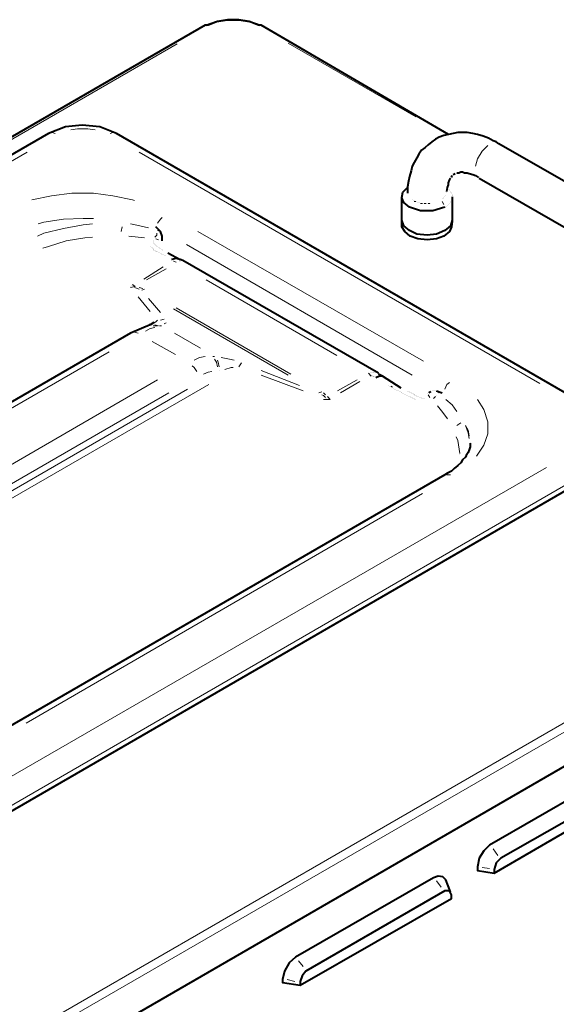
# Model space of a CAD drawing. Units: inches. Extents: x 5 to 7645, y 302 to 5509.
# Drawn here: x 3704 to 3948, y 1660 to 2107 of the extents above; entities that cross this region are included whole.
import ezdxf

# ---------------------------------------------------------------- set-up
doc = ezdxf.new("R2010")
doc.units = ezdxf.units.IN
doc.layers.add('PDF4_ジオメトリ', color=7, linetype='Continuous')

msp = doc.modelspace()

# ---------------------------------------------------------------- linework, layer by layer
at = {"layer": 'PDF4_ジオメトリ', "lineweight": 40}
for points in [[(3981.18, 2016.55), (3921.48, 2050.85), (3920.21, 2051.69), (3918.94, 2052.12), (3916.83, 2053.39), (3914.29, 2054.23), (3911.75, 2055.08), (3909.63, 2055.5), (3907.09, 2055.93), (3904.55, 2055.93), (3902.86, 2055.93), (3900.74, 2055.5), (3898.62, 2055.08), (3813.52, 2104.62), (3812.25, 2104.62), (3808.02, 2106.31), (3803.36, 2107.16), (3798.28, 2107.16), (3793.62, 2106.31), (3789.39, 2104.62), (3788.12, 2104.62), (3335.51, 1843.38)], [(3788.54, 2104.62), (3793.2, 2106.31), (3798.28, 2107.16), (3803.36, 2107.16), (3808.44, 2106.31), (3813.1, 2104.62)], [(3954.51, 1936.11), (3747.89, 2055.5), (3740.27, 2058.47), (3732.23, 2059.31), (3724.61, 2058.47), (3716.99, 2055.5), (3420.19, 1884.03), (3415.53, 1880.64), (3412.57, 1875.99), (3411.3, 1870.48), (3411.3, 1867.94), (3412.15, 1864.55), (3414.69, 1861.17), (3418.5, 1858.2), (3488.78, 1817.56)], [(3898.62, 2055.08), (3896.5, 2054.66), (3894.39, 2053.81), (3892.69, 2052.96), (3891, 2051.69), (3889.31, 2050.42), (3888.04, 2049.15), (3886.34, 2047.88), (3885.07, 2046.19), (3884.23, 2044.49), (3882.96, 2042.38), (3882.11, 2040.68), (3881.69, 2038.57), (3880.84, 2036.03), (3880.42, 2033.91), (3879.99, 2031.37), (3879.99, 2030.1), (3879.99, 2028.41)], [(3902.43, 2037.72), (3903.28, 2037.72), (3904.13, 2038.14), (3904.97, 2038.14), (3905.82, 2037.72), (3907.09, 2037.72), (3907.94, 2037.3), (3909.63, 2036.87), (3910.9, 2036.45), (3912.17, 2035.6)], [(3897.77, 2029.25), (3898.2, 2030.95), (3898.62, 2032.22), (3898.62, 2033.06), (3899.04, 2034.33), (3899.47, 2035.18)], [(3899.47, 2035.18), (3899.47, 2035.18)], [(3899.89, 2035.6), (3900.32, 2036.45)], [(3900.32, 2036.45), (3900.32, 2036.45)], [(3900.74, 2036.87), (3901.59, 2037.3)], [(3901.59, 2037.3), (3901.59, 2037.3)], [(3902.01, 2037.3), (3902.01, 2037.3)], [(3912.17, 2035.6), (3912.17, 2035.6)], [(3912.17, 2035.6), (3912.17, 2035.6)], [(3912.59, 2035.18), (3972.29, 2000.89)], [(3896.93, 2022.06), (3891.42, 2020.36), (3885.92, 2020.36), (3880.84, 2022.06), (3878.3, 2024.17), (3877.45, 2026.29), (3877.88, 2028.83), (3879.99, 2030.95)], [(3898.2, 2030.52), (3898.2, 2030.52)], [(3898.2, 2030.52), (3898.2, 2030.52)], [(3898.2, 2030.52), (3898.2, 2030.52)], [(3898.62, 2030.1), (3898.62, 2030.1)], [(3898.62, 2030.1), (3898.62, 2030.1)], [(3899.04, 2030.1), (3899.04, 2030.1)], [(3899.04, 2029.68), (3899.04, 2029.68)], [(3899.04, 2029.68), (3899.04, 2029.68)], [(3899.04, 2029.68), (3899.04, 2029.68)], [(3899.47, 2029.25), (3899.47, 2029.25)], [(3899.47, 2029.25), (3899.47, 2029.25)], [(3899.47, 2029.25), (3899.47, 2029.25)], [(3900.32, 2026.71), (3900.32, 2016.13), (3899.47, 2013.59), (3896.93, 2011.47), (3893.12, 2009.78), (3888.88, 2009.35), (3884.23, 2009.78), (3880.84, 2011.47), (3878.3, 2013.59), (3877.45, 2016.13), (3877.45, 2026.71)], [(3897.77, 2028.83), (3897.77, 2028.83)], [(3897.77, 2028.83), (3897.77, 2028.83)], [(3899.47, 2028.83), (3899.47, 2028.83)], [(3899.47, 2024.6), (3899.47, 2024.6)], [(3899.89, 2028.83), (3899.89, 2028.83)], [(3899.89, 2028.83), (3899.89, 2028.83)], [(3899.89, 2028.41), (3899.89, 2028.41)], [(3899.89, 2028.41), (3899.89, 2028.41)], [(3899.89, 2028.41), (3899.89, 2028.41)], [(3899.89, 2025.44), (3899.89, 2025.44)], [(3899.89, 2025.44), (3899.89, 2025.44)], [(3899.89, 2025.02), (3899.89, 2025.02)], [(3899.89, 2025.02), (3899.89, 2025.02)], [(3899.89, 2025.02), (3899.89, 2025.02)], [(3899.89, 2024.6), (3899.89, 2024.6)], [(3900.32, 2027.98), (3900.32, 2027.98)], [(3900.32, 2027.98), (3900.32, 2027.98)], [(3900.32, 2027.56), (3900.32, 2027.56)], [(3900.32, 2027.56), (3900.32, 2027.56)], [(3900.32, 2027.56), (3900.32, 2027.56)], [(3900.32, 2027.14), (3900.32, 2027.14)], [(3900.32, 2027.14), (3900.32, 2027.14)], [(3900.32, 2026.71), (3900.32, 2026.71)], [(3900.32, 2026.71), (3900.32, 2026.71)], [(3900.32, 2026.71), (3900.32, 2026.71)], [(3900.32, 2026.29), (3900.32, 2026.29)], [(3900.32, 2026.29), (3900.32, 2026.29)], [(3900.32, 2026.29), (3900.32, 2026.29)], [(3900.32, 2025.87), (3900.32, 2025.87)], [(3900.32, 2025.87), (3900.32, 2025.87)], [(3900.32, 2025.44), (3900.32, 2025.44)], [(3896.93, 2022.06), (3896.93, 2022.06)], [(3897.35, 2022.48), (3897.35, 2022.48)], [(3897.35, 2022.48), (3897.35, 2022.48)], [(3897.35, 2022.06), (3897.35, 2022.06)], [(3897.77, 2022.48), (3897.77, 2022.48)], [(3897.77, 2022.48), (3897.77, 2022.48)], [(3898.2, 2022.9), (3898.2, 2022.9)], [(3898.2, 2022.9), (3898.2, 2022.9)], [(3898.2, 2022.9), (3898.2, 2022.9)], [(3898.62, 2023.33), (3898.62, 2023.33)], [(3898.62, 2023.33), (3898.62, 2023.33)], [(3898.62, 2023.33), (3898.62, 2023.33)], [(3899.04, 2023.75), (3899.04, 2023.75)], [(3899.04, 2023.75), (3899.04, 2023.75)], [(3899.04, 2023.75), (3899.04, 2023.75)], [(3899.47, 2024.17), (3899.47, 2024.17)], [(3899.47, 2024.17), (3899.47, 2024.17)], [(3899.47, 2024.17), (3899.47, 2024.17)], [(3899.47, 2024.17), (3899.47, 2024.17)], [(3899.47, 2024.17), (3899.47, 2024.17)], [(3900.32, 2015.7), (3899.89, 2013.16), (3899.04, 2011.05), (3896.5, 2008.93), (3893.12, 2007.66), (3888.88, 2007.24), (3884.65, 2007.66), (3881.26, 2008.93), (3878.72, 2011.05), (3877.45, 2013.16), (3877.45, 2015.7)], [(3768.64, 2006.81), (3768.64, 2008.93), (3767.79, 2011.05), (3765.68, 2013.16)], [(3771.18, 2001.31), (3776.69, 1998.35), (3774.99, 1998.77), (3772.87, 1998.35)], [(3866.87, 1946.69), (3777.96, 1997.92), (3776.69, 1998.35)], [(3763.14, 1968.71), (3754.25, 1964.9), (3602.67, 1877.26), (3593.36, 1870.91)], [(3763.56, 1968.71), (3762.71, 1968.71)], [(3763.56, 1968.71), (3763.56, 1968.71)], [(3763.56, 1968.71), (3763.56, 1968.71)], [(3763.56, 1968.71), (3763.56, 1968.71)], [(3763.56, 1968.71), (3763.56, 1968.71)], [(3877.03, 1939.92), (3868.56, 1945.42), (3867.29, 1945.42), (3865.6, 1944.57)], [(3868.56, 1945.42), (3866.87, 1946.27)], [(3888.88, 1937.38), (3888.88, 1937.38)], [(3888.88, 1937.38), (3888.88, 1937.38)], [(3889.31, 1937.8), (3889.31, 1937.8)], [(3889.31, 1937.8), (3889.31, 1937.8)], [(3890.58, 1938.22), (3889.73, 1937.8)], [(3889.73, 1937.8), (3889.73, 1937.8)], [(3889.73, 1937.8), (3889.73, 1937.8)], [(3891, 1938.22), (3891, 1938.22)], [(3891.42, 1938.65), (3891.42, 1938.65)], [(3891.42, 1938.65), (3891.42, 1938.65)], [(3891.85, 1938.65), (3891.85, 1938.65)], [(3892.27, 1938.65), (3892.27, 1938.65)], [(3892.69, 1938.65), (3892.69, 1938.65)], [(3893.12, 1938.65), (3895.66, 1937.8)], [(3893.12, 1938.65), (3893.12, 1938.65)], [(3908.36, 1914.94), (3908.36, 1914.09), (3908.36, 1913.24), (3907.94, 1911.97), (3907.51, 1910.7), (3906.67, 1909.43), (3906.24, 1908.59), (3904.97, 1907.32), (3904.13, 1906.05), (3902.86, 1904.78), (3901.16, 1903.51), (3899.89, 1902.24), (3898.2, 1901.39), (3896.93, 1900.54), (3688.62, 1780.3), (3678.04, 1776.07), (3666.6, 1773.1), (3654.75, 1772.26), (3642.89, 1773.1), (3631.46, 1776.07), (3620.45, 1780.3), (3490.47, 1855.24)], [(3908.36, 1915.36), (3908.36, 1915.36)], [(3329.59, 1835.34), (3329.59, 1818.83), (3330.43, 1816.29), (3332.13, 1813.75), (3335.09, 1811.63), (3667.45, 1619.41), (3672.11, 1617.72), (3677.61, 1616.45), (3683.54, 1616.45), (3689.04, 1617.72), (3693.7, 1619.41), (4146.3, 1881.07), (4146.3, 1896.31), (4145.88, 1898), (4144.61, 1899.27), (4147.57, 1901.81), (4148.84, 1904.35), (4148.84, 1907.32), (4147.57, 1910.28), (4144.61, 1912.4), (4146.3, 1911.97)], [(3483.7, 1815.86), (3486.24, 1817.13), (3489.2, 1816.71), (3533.24, 1791.31), (3535.78, 1788.77), (3537.05, 1784.96), (3537.89, 1780.72), (3537.89, 1771.41), (3538.74, 1770.14), (3540.01, 1770.14), (3552.71, 1777.34), (3555.68, 1778.18), (3558.64, 1777.34), (3637.81, 1731.61), (3642.47, 1729.49), (3648.4, 1728.22), (3654.75, 1727.8), (3660.68, 1728.22), (3666.6, 1729.49), (3671.68, 1731.61), (3968.48, 1903.08)], [(3987.96, 1762.09), (3985.42, 1767.6), (3984.57, 1769.29), (3982.45, 1769.72), (3980.34, 1768.87), (3917.25, 1732.46), (3914.71, 1729.92), (3912.59, 1726.53), (3911.75, 1722.72), (3911.75, 1721.03), (3919.37, 1719.76)], [(3899.47, 1711.29), (3897.35, 1716.79), (3896.08, 1718.06), (3893.96, 1718.49), (3891.85, 1717.64), (3829.19, 1681.65), (3826.22, 1679.11), (3824.11, 1675.3), (3823.26, 1671.49), (3823.26, 1670.22), (3831.3, 1668.95), (3899.89, 1708.32), (3899.89, 1710.02), (3899.04, 1711.71), (3896.93, 1711.71), (3833.84, 1675.3), (3832.15, 1673.18), (3831.3, 1670.64), (3831.3, 1668.95)]]:
    msp.add_lwpolyline(points, dxfattribs=at)
at = {"layer": 'PDF4_ジオメトリ', "lineweight": 20}
for points in [[(3775.42, 2096.15), (3350.76, 1851.01)], [(3883.8, 2063.12), (3825.8, 2096.57)], [(3718.68, 2055.93), (3719.95, 2055.5)], [(3727.15, 2057.2), (3730.11, 2057.62), (3734.77, 2057.62), (3738.16, 2057.2)], [(3746.2, 2055.93), (3744.93, 2055.5)], [(3438.4, 1891.65), (3707.25, 2047.04)], [(3758.06, 2047.04), (3940.11, 1942.03)], [(3910.9, 2040.68), (3911.75, 2044.07), (3913.86, 2047.46), (3916.4, 2050)], [(3916.4, 2050), (3916.4, 2050)], [(3709.37, 2025.44), (3718.26, 2027.14), (3727.57, 2028.41), (3737.31, 2028.41), (3746.2, 2027.14), (3755.09, 2025.44), (3755.94, 2025.02)], [(3877.45, 2027.98), (3877.45, 2027.98)], [(3877.45, 2027.56), (3877.45, 2027.56)], [(3877.45, 2027.14), (3877.45, 2027.14)], [(3877.45, 2026.71), (3877.45, 2026.71)], [(3877.45, 2026.29), (3877.45, 2026.29)], [(3877.45, 2025.87), (3877.45, 2025.87)], [(3877.88, 2024.6), (3877.45, 2025.44)], [(3877.45, 2025.44), (3877.45, 2025.44)], [(3877.88, 2028.83), (3877.88, 2028.83)], [(3877.88, 2028.83), (3877.88, 2028.83)], [(3877.88, 2028.41), (3877.88, 2028.41)], [(3882.11, 2025.44), (3882.11, 2025.44)], [(3882.53, 2025.02), (3882.53, 2025.02)], [(3882.96, 2025.02), (3882.96, 2025.02)], [(3883.8, 2024.6), (3882.96, 2024.6)], [(3882.96, 2024.6), (3882.96, 2024.6)], [(3884.23, 2024.6), (3884.23, 2024.6)], [(3896.5, 2023.33), (3895.66, 2024.6)], [(3896.08, 2025.87), (3896.08, 2025.87)], [(3896.5, 2026.29), (3896.5, 2026.29)], [(3896.5, 2025.87), (3896.5, 2025.87)], [(3896.93, 2026.71), (3896.93, 2026.71)], [(3897.35, 2027.14), (3897.35, 2027.14)], [(3878.3, 2024.17), (3878.3, 2024.17)], [(3884.65, 2024.17), (3884.65, 2024.17)], [(3885.07, 2024.17), (3885.07, 2024.17)], [(3885.5, 2024.17), (3885.5, 2024.17)], [(3886.77, 2023.75), (3885.92, 2023.75)], [(3885.92, 2023.75), (3885.92, 2023.75)], [(3887.19, 2023.75), (3887.19, 2023.75)], [(3888.46, 2023.75), (3887.61, 2023.75)], [(3887.61, 2023.75), (3887.61, 2023.75)], [(3888.88, 2023.75), (3888.88, 2023.75)], [(3890.15, 2023.75), (3889.31, 2023.75)], [(3889.31, 2023.75), (3889.31, 2023.75)], [(3890.58, 2023.75), (3890.58, 2023.75)], [(3712.33, 2014.43), (3714.87, 2015.28), (3723.76, 2016.55), (3732.65, 2016.97), (3737.31, 2016.97)], [(3768.64, 2017.4), (3767.79, 2016.55), (3766.52, 2014.86)], [(3736.89, 2014.43), (3732.65, 2014.01), (3723.76, 2012.32), (3714.87, 2010.2), (3711.91, 2008.93)], [(3750.01, 2011.05), (3750.44, 2013.16)], [(3750.44, 2013.16), (3750.44, 2013.16)], [(3762.29, 2012.74), (3758.48, 2013.59), (3754.25, 2014.43)], [(3767.79, 2011.05), (3766.52, 2011.47)], [(3784.73, 2011.05), (3887.19, 1952.2)], [(3736.89, 2008.51), (3733.5, 2008.08), (3725.03, 2006.81), (3716.99, 2004.27), (3714.45, 2003.43)], [(3760.6, 2008.08), (3753.4, 2008.93)], [(3764.83, 2006.81), (3764.83, 2006.81)], [(3766.1, 2010.2), (3766.1, 2009.35), (3765.25, 2008.51)], [(3766.95, 2007.24), (3765.68, 2007.66)], [(3763.14, 2004.27), (3763.14, 2004.27)], [(3763.56, 2003.85), (3763.56, 2003.85)], [(3763.56, 2003.85), (3763.56, 2003.85)], [(3763.56, 2003.85), (3763.56, 2003.85)], [(3763.56, 2003.85), (3763.56, 2003.85)], [(3763.98, 2003.85), (3763.98, 2003.85)], [(3763.98, 2003.85), (3763.98, 2003.85)], [(3763.98, 2003.43), (3763.98, 2003.43)], [(3763.98, 2003.43), (3763.98, 2003.43)], [(3763.98, 2003.43), (3763.98, 2003.43)], [(3763.98, 2003.43), (3763.98, 2003.43)], [(3764.41, 2003.43), (3764.41, 2003.43)], [(3764.41, 2003.43), (3764.41, 2003.43)], [(3764.41, 2003), (3764.41, 2003)], [(3764.83, 2006.39), (3764.83, 2006.39)], [(3764.83, 2006.39), (3764.83, 2006.39)], [(3764.83, 2006.39), (3764.83, 2006.39)], [(3764.83, 2006.39), (3764.83, 2006.39)], [(3764.83, 2006.39), (3764.83, 2006.39)], [(3764.83, 2006.39), (3764.83, 2006.39)], [(3764.83, 2006.39), (3764.83, 2006.39)], [(3764.83, 2006.39), (3764.83, 2006.39)], [(3764.83, 2006.39), (3764.83, 2006.39)], [(3764.83, 2006.39), (3764.83, 2006.39)], [(3764.83, 2006.39), (3764.83, 2006.39)], [(3764.83, 2006.39), (3764.83, 2006.39)], [(3764.83, 2006.39), (3764.83, 2006.39)], [(3764.83, 2006.39), (3764.83, 2006.39)], [(3764.83, 2006.39), (3764.83, 2006.39)], [(3764.83, 2006.39), (3764.83, 2006.39)], [(3764.83, 2006.39), (3764.83, 2006.39)], [(3764.83, 2006.39), (3764.83, 2006.39)], [(3764.83, 2006.39), (3764.83, 2006.39)], [(3764.83, 2006.39), (3764.83, 2006.39)], [(3764.83, 2006.39), (3764.83, 2006.39)], [(3764.83, 2005.97), (3764.83, 2005.97)], [(3764.83, 2005.97), (3764.83, 2005.97)], [(3764.83, 2005.97), (3764.83, 2005.97)], [(3764.83, 2005.97), (3764.83, 2005.97)], [(3764.83, 2005.97), (3764.83, 2005.97)], [(3764.83, 2005.97), (3764.83, 2005.97)], [(3764.83, 2005.97), (3764.83, 2005.97)], [(3764.83, 2005.97), (3764.83, 2005.97)], [(3764.83, 2005.97), (3764.83, 2005.97)], [(3764.83, 2005.97), (3764.83, 2005.97)], [(3764.83, 2005.97), (3764.83, 2005.97)], [(3764.83, 2005.54), (3764.83, 2005.54)], [(3764.83, 2005.54), (3764.83, 2005.54)], [(3764.83, 2005.54), (3764.83, 2005.54)], [(3764.83, 2003), (3764.83, 2003)], [(3764.83, 2003), (3764.83, 2003)], [(3764.83, 2002.58), (3764.83, 2002.58)], [(3764.83, 2002.58), (3764.83, 2002.58)], [(3765.25, 2005.54), (3765.25, 2005.54)], [(3765.25, 2005.54), (3765.25, 2005.54)], [(3765.25, 2005.54), (3765.25, 2005.54)], [(3765.25, 2005.54), (3765.25, 2005.54)], [(3765.25, 2005.12), (3765.25, 2005.12)], [(3765.25, 2005.12), (3765.25, 2005.12)], [(3765.25, 2005.12), (3765.25, 2005.12)], [(3765.25, 2002.58), (3765.25, 2002.58)], [(3765.25, 2002.58), (3765.25, 2002.58)], [(3765.25, 2002.58), (3765.25, 2002.58)], [(3765.25, 2002.58), (3765.25, 2002.58)], [(3765.25, 2002.58), (3765.25, 2002.58)], [(3765.25, 2002.58), (3765.25, 2002.58)], [(3765.68, 2005.12), (3765.68, 2005.12)], [(3765.68, 2005.12), (3765.68, 2005.12)], [(3765.68, 2005.12), (3765.68, 2005.12)], [(3765.68, 2005.12), (3765.68, 2005.12)], [(3765.68, 2004.7), (3765.68, 2004.7)], [(3765.68, 2004.7), (3765.68, 2004.7)], [(3765.68, 2002.58), (3765.68, 2002.58)], [(3765.68, 2002.16), (3765.68, 2002.16)], [(3765.68, 2002.16), (3765.68, 2002.16)], [(3765.68, 2002.16), (3765.68, 2002.16)], [(3765.68, 2002.16), (3765.68, 2002.16)], [(3765.68, 2002.16), (3765.68, 2002.16)], [(3765.68, 2002.16), (3765.68, 2002.16)], [(3765.68, 2002.16), (3765.68, 2002.16)], [(3765.68, 2002.16), (3765.68, 2002.16)], [(3766.1, 2004.7), (3766.1, 2004.7)], [(3766.1, 2004.7), (3766.1, 2004.7)], [(3766.1, 2004.7), (3766.1, 2004.7)], [(3766.1, 2004.7), (3766.1, 2004.7)], [(3766.1, 2004.27), (3766.1, 2004.27)], [(3766.1, 2002.16), (3766.1, 2002.16)], [(3766.1, 2002.16), (3766.1, 2002.16)], [(3766.1, 2002.16), (3766.1, 2002.16)], [(3766.1, 2002.16), (3766.1, 2002.16)], [(3766.1, 2002.16), (3766.1, 2002.16)], [(3766.1, 2002.16), (3766.1, 2002.16)], [(3766.1, 2002.16), (3766.1, 2002.16)], [(3766.52, 2004.27), (3766.52, 2004.27)], [(3766.52, 2004.27), (3766.52, 2004.27)], [(3766.52, 2004.27), (3766.52, 2004.27)], [(3766.52, 2004.27), (3766.52, 2004.27)], [(3766.52, 2004.27), (3766.52, 2004.27)], [(3766.95, 2003.85), (3766.95, 2003.85)], [(3766.95, 2003.85), (3766.95, 2003.85)], [(3766.95, 2003.85), (3766.95, 2003.85)], [(3766.95, 2003.85), (3766.95, 2003.85)], [(3767.37, 2003.85), (3767.37, 2003.85)], [(3767.37, 2003.85), (3767.37, 2003.85)], [(3767.37, 2003.43), (3767.37, 2003.43)], [(3767.37, 2003.43), (3767.37, 2003.43)], [(3767.79, 2003.43), (3767.79, 2003.43)], [(3767.79, 2003.43), (3767.79, 2003.43)], [(3768.22, 2003), (3768.22, 2003)], [(3768.22, 2003), (3768.22, 2003)], [(3768.64, 2003), (3768.64, 2003)], [(3768.64, 2003), (3768.64, 2003)], [(3768.64, 2002.58), (3768.64, 2002.58)], [(3779.65, 2005.12), (3882.11, 1945.85)], [(3766.1, 2001.73), (3766.1, 2001.73)], [(3766.52, 2001.73), (3766.52, 2001.73)], [(3766.52, 2001.73), (3766.52, 2001.73)], [(3766.95, 2001.31), (3766.95, 2001.31)], [(3766.95, 2001.31), (3766.95, 2001.31)], [(3767.37, 2001.31), (3767.37, 2001.31)], [(3767.37, 2001.31), (3767.37, 2001.31)], [(3767.79, 2000.89), (3767.79, 2000.89)], [(3767.79, 2000.89), (3767.79, 2000.89)], [(3768.22, 2000.89), (3768.22, 2000.89)], [(3768.22, 2000.46), (3768.22, 2000.46)], [(3768.64, 2000.46), (3768.64, 2000.46)], [(3768.64, 2000.46), (3768.64, 2000.46)], [(3769.06, 2000.46), (3769.06, 2000.46)], [(3769.49, 2000.04), (3769.49, 2000.04)], [(3769.49, 2000.04), (3769.49, 2000.04)], [(3769.49, 2000.04), (3769.49, 2000.04)], [(3769.91, 2000.04), (3769.91, 2000.04)], [(3772.87, 1998.35), (3772.87, 1998.35)], [(3772.87, 1998.35), (3772.87, 1998.35)], [(3772.87, 1998.35), (3772.87, 1998.35)], [(3772.87, 1998.35), (3772.87, 1998.35)], [(3772.87, 1998.35), (3772.87, 1998.35)], [(3772.87, 1998.35), (3772.87, 1998.35)], [(3772.87, 1998.35), (3772.87, 1998.35)], [(3772.87, 1998.35), (3772.87, 1998.35)], [(3772.87, 1998.35), (3772.87, 1998.35)], [(3772.87, 1997.92), (3772.87, 1997.92)], [(3773.3, 1997.92), (3773.3, 1997.92)], [(3773.3, 1997.92), (3773.3, 1997.92)], [(3773.3, 1997.92), (3773.3, 1997.92)], [(3773.3, 1997.92), (3773.3, 1997.92)], [(3773.3, 1997.92), (3773.3, 1997.92)], [(3773.3, 1997.92), (3773.3, 1997.92)], [(3773.3, 1997.92), (3773.3, 1997.92)], [(3773.3, 1997.92), (3773.3, 1997.92)], [(3773.3, 1997.92), (3773.3, 1997.92)], [(3773.3, 1997.92), (3773.3, 1997.92)], [(3773.3, 1997.92), (3773.3, 1997.92)], [(3773.3, 1997.92), (3773.3, 1997.92)], [(3773.3, 1997.92), (3773.3, 1997.92)], [(3773.3, 1997.92), (3773.3, 1997.92)], [(3773.3, 1997.92), (3773.3, 1997.92)], [(3773.3, 1997.92), (3773.3, 1997.92)], [(3773.3, 1997.92), (3773.3, 1997.92)], [(3773.3, 1997.92), (3773.3, 1997.92)], [(3773.3, 1997.92), (3773.3, 1997.92)], [(3773.3, 1997.92), (3773.3, 1997.92)], [(3773.3, 1997.92), (3773.3, 1997.92)], [(3773.3, 1997.92), (3773.3, 1997.92)], [(3773.3, 1997.92), (3773.3, 1997.92)], [(3773.3, 1997.92), (3773.3, 1997.92)], [(3773.3, 1997.92), (3773.3, 1997.92)], [(3773.72, 1997.92), (3773.72, 1997.92)], [(3773.72, 1997.92), (3773.72, 1997.92)], [(3773.72, 1997.92), (3773.72, 1997.92)], [(3773.72, 1997.92), (3773.72, 1997.92)], [(3773.72, 1997.92), (3773.72, 1997.92)], [(3773.72, 1997.92), (3773.72, 1997.92)], [(3773.72, 1997.92), (3773.72, 1997.92)], [(3773.72, 1997.92), (3773.72, 1997.92)], [(3773.72, 1997.92), (3773.72, 1997.92)], [(3773.72, 1997.92), (3773.72, 1997.92)], [(3773.72, 1997.92), (3773.72, 1997.92)], [(3773.72, 1997.92), (3773.72, 1997.92)], [(3773.72, 1997.92), (3773.72, 1997.92)], [(3773.72, 1997.92), (3773.72, 1997.92)], [(3773.72, 1997.92), (3773.72, 1997.92)], [(3776.69, 1997.92), (3776.69, 1997.92)], [(3776.69, 1997.92), (3776.69, 1997.92)], [(3776.69, 1997.92), (3776.69, 1997.92)], [(3777.11, 1997.92), (3777.11, 1997.92)], [(3777.11, 1997.92), (3777.11, 1997.92)], [(3777.11, 1997.92), (3777.11, 1997.92)], [(3777.11, 1997.92), (3777.11, 1997.92)], [(3777.11, 1997.92), (3777.11, 1997.92)], [(3777.11, 1997.92), (3777.11, 1997.92)], [(3777.11, 1997.92), (3777.11, 1997.92)], [(3777.11, 1997.92), (3777.11, 1997.92)], [(3777.11, 1997.92), (3777.11, 1997.92)], [(3777.53, 1997.92), (3777.53, 1997.92)], [(3777.53, 1997.92), (3777.53, 1997.92)], [(3777.53, 1997.92), (3777.53, 1997.92)], [(3777.53, 1997.92), (3777.53, 1997.92)], [(3777.53, 1997.92), (3777.53, 1997.92)], [(3777.53, 1997.92), (3777.53, 1997.92)], [(3777.53, 1997.92), (3777.53, 1997.92)], [(3777.53, 1997.92), (3777.53, 1997.92)], [(3777.53, 1997.92), (3777.53, 1997.92)], [(3760.17, 1989.45), (3769.06, 1994.96)], [(3761.44, 1989.03), (3770.33, 1994.11)], [(3773.72, 1997.5), (3773.72, 1997.5)], [(3773.72, 1997.5), (3773.72, 1997.5)], [(3773.72, 1997.5), (3773.72, 1997.5)], [(3773.72, 1997.5), (3773.72, 1997.5)], [(3773.72, 1997.5), (3773.72, 1997.5)], [(3773.72, 1997.5), (3773.72, 1997.5)], [(3773.72, 1997.5), (3773.72, 1997.5)], [(3773.72, 1997.5), (3773.72, 1997.5)], [(3773.72, 1997.5), (3773.72, 1997.5)], [(3773.72, 1997.5), (3773.72, 1997.5)], [(3773.72, 1997.5), (3773.72, 1997.5)], [(3773.72, 1997.5), (3773.72, 1997.5)], [(3773.72, 1997.5), (3773.72, 1997.5)], [(3773.72, 1997.5), (3773.72, 1997.5)], [(3773.72, 1997.5), (3773.72, 1997.5)], [(3773.72, 1997.5), (3773.72, 1997.5)], [(3773.72, 1997.5), (3773.72, 1997.5)], [(3773.72, 1997.5), (3773.72, 1997.5)], [(3773.72, 1997.5), (3773.72, 1997.5)], [(3773.72, 1997.5), (3773.72, 1997.5)], [(3773.72, 1997.5), (3773.72, 1997.5)], [(3773.72, 1997.5), (3773.72, 1997.5)], [(3773.72, 1997.5), (3773.72, 1997.5)], [(3773.72, 1997.5), (3773.72, 1997.5)], [(3773.72, 1997.5), (3773.72, 1997.5)], [(3773.72, 1997.5), (3773.72, 1997.5)], [(3773.72, 1997.5), (3773.72, 1997.5)], [(3773.72, 1997.5), (3773.72, 1997.5)], [(3773.72, 1997.5), (3773.72, 1997.5)], [(3773.72, 1997.5), (3773.72, 1997.5)], [(3773.72, 1997.5), (3773.72, 1997.5)], [(3773.72, 1997.5), (3773.72, 1997.5)], [(3773.72, 1997.5), (3773.72, 1997.5)], [(3773.72, 1997.5), (3773.72, 1997.5)], [(3773.72, 1997.5), (3773.72, 1997.5)], [(3773.72, 1997.5), (3773.72, 1997.5)], [(3773.72, 1997.5), (3773.72, 1997.5)], [(3773.72, 1997.5), (3773.72, 1997.5)], [(3773.72, 1997.5), (3773.72, 1997.5)], [(3773.72, 1997.5), (3773.72, 1997.5)], [(3773.72, 1997.5), (3774.99, 1997.08)], [(3776.26, 1997.5), (3776.26, 1997.5)], [(3776.69, 1997.5), (3776.69, 1997.5)], [(3776.69, 1997.5), (3776.69, 1997.5)], [(3776.69, 1997.5), (3776.69, 1997.5)], [(3776.69, 1997.5), (3776.69, 1997.5)], [(3847.81, 1954.74), (3788.54, 1989.03)], [(3755.09, 1986.91), (3756.36, 1986.07), (3754.25, 1985.64)], [(3754.25, 1986.07), (3754.25, 1986.07)], [(3754.25, 1986.07), (3754.25, 1986.07)], [(3754.25, 1985.64), (3754.25, 1985.64)], [(3754.25, 1985.64), (3754.25, 1985.64)], [(3754.25, 1985.64), (3754.25, 1985.64)], [(3754.25, 1985.64), (3754.25, 1985.64)], [(3754.25, 1985.64), (3754.25, 1985.64)], [(3754.25, 1985.64), (3754.25, 1985.64)], [(3754.67, 1986.49), (3754.67, 1986.49)], [(3754.67, 1986.07), (3754.67, 1986.07)], [(3755.09, 1986.91), (3755.09, 1986.91)], [(3755.09, 1986.49), (3755.09, 1986.49)], [(3755.94, 1985.64), (3758.06, 1984.8)], [(3758.06, 1985.64), (3759.75, 1985.22)], [(3760.6, 1984.8), (3759.33, 1984.37)], [(3757.63, 1981.41), (3763.14, 1974.64)], [(3762.29, 1980.56), (3767.79, 1974.21)], [(3773.72, 1975.91), (3825.8, 1945.85)], [(3774.99, 1976.33), (3827.07, 1946.27)], [(3763.56, 1968.71), (3765.68, 1969.98), (3766.52, 1970.83)], [(3767.79, 1970.83), (3769.49, 1971.25)], [(3761.02, 1965.74), (3763.14, 1967.01), (3765.25, 1967.44)], [(3764.83, 1969.98), (3762.71, 1968.71)], [(3764.41, 1968.28), (3766.52, 1968.28)], [(3765.25, 1968.71), (3766.95, 1968.28)], [(3767.37, 1968.28), (3768.22, 1968.28)], [(3769.49, 1969.13), (3770.33, 1969.55)], [(3770.33, 1969.55), (3770.33, 1969.55)], [(3755.94, 1965.32), (3757.63, 1964.9)], [(3786, 1958.12), (3774.15, 1964.9)], [(3774.57, 1955.16), (3763.98, 1961.09)], [(3744.51, 1956.43), (3620.45, 1884.88)], [(3788.12, 1954.31), (3785.58, 1953.89), (3783.04, 1952.62)], [(3792.35, 1954.31), (3791.5, 1954.31)], [(3793.62, 1949.66), (3793.2, 1951.77), (3792.35, 1953.04)], [(3801.24, 1952.62), (3799.13, 1953.04), (3795.31, 1953.89)], [(3782.19, 1950.08), (3783.04, 1949.23), (3784.31, 1947.54)], [(3793.62, 1952.62), (3794.04, 1951.77), (3794.47, 1949.66)], [(3800.82, 1949.23), (3799.97, 1949.23), (3797.01, 1948.39)], [(3804.63, 1951.35), (3803.36, 1949.66)], [(3791.08, 1947.54), (3789.39, 1947.12), (3787.27, 1946.27)], [(3794.47, 1947.96), (3794.47, 1947.96)], [(3813.52, 1947.96), (3830.88, 1941.19)], [(3813.52, 1945.85), (3832.57, 1938.65)], [(3863.48, 1945.42), (3862.21, 1946.69)], [(3863.06, 1947.12), (3863.06, 1947.12)], [(3863.06, 1947.12), (3863.06, 1947.12)], [(3863.06, 1947.12), (3863.06, 1947.12)], [(3863.06, 1947.12), (3863.06, 1947.12)], [(3863.48, 1947.12), (3863.48, 1947.12)], [(3863.48, 1947.12), (3863.48, 1947.12)], [(3863.48, 1947.12), (3863.48, 1947.12)], [(3863.48, 1947.12), (3863.48, 1947.12)], [(3863.48, 1947.12), (3863.48, 1947.12)], [(3863.48, 1945.85), (3863.48, 1945.85)], [(3863.48, 1945.85), (3863.48, 1945.85)], [(3863.48, 1945.85), (3863.48, 1945.85)], [(3863.48, 1945.85), (3863.48, 1945.85)], [(3863.48, 1945.85), (3863.48, 1945.85)], [(3863.48, 1945.85), (3863.48, 1945.85)], [(3863.48, 1945.85), (3863.48, 1945.85)], [(3863.48, 1945.85), (3863.48, 1945.85)], [(3863.48, 1945.85), (3863.48, 1945.85)], [(3863.48, 1945.85), (3863.48, 1945.85)], [(3863.48, 1945.85), (3863.48, 1945.85)], [(3863.48, 1945.85), (3863.48, 1945.85)], [(3863.48, 1945.85), (3863.48, 1945.85)], [(3863.48, 1945.85), (3863.48, 1945.85)], [(3863.48, 1945.85), (3863.48, 1945.85)], [(3863.48, 1945.85), (3863.48, 1945.85)], [(3863.48, 1945.85), (3863.48, 1945.85)], [(3863.48, 1945.85), (3863.48, 1945.85)], [(3863.48, 1945.85), (3863.48, 1945.85)], [(3863.48, 1945.85), (3863.48, 1945.85)], [(3863.48, 1945.85), (3863.48, 1945.85)], [(3863.48, 1945.85), (3863.48, 1945.85)], [(3863.48, 1945.42), (3863.48, 1945.42)], [(3863.48, 1945.42), (3863.48, 1945.42)], [(3863.48, 1945.42), (3863.48, 1945.42)], [(3863.9, 1947.12), (3863.9, 1947.12)], [(3863.9, 1947.12), (3863.9, 1947.12)], [(3863.9, 1947.12), (3863.9, 1947.12)], [(3863.9, 1947.12), (3863.9, 1947.12)], [(3863.9, 1947.12), (3863.9, 1947.12)], [(3863.9, 1945.85), (3863.9, 1945.85)], [(3863.9, 1945.85), (3863.9, 1945.85)], [(3863.9, 1945.42), (3863.9, 1945.42)], [(3863.9, 1945.42), (3863.9, 1945.42)], [(3863.9, 1945.42), (3863.9, 1945.42)], [(3863.9, 1945.42), (3863.9, 1945.42)], [(3863.9, 1945.42), (3863.9, 1945.42)], [(3863.9, 1945.42), (3863.9, 1945.42)], [(3863.9, 1945.42), (3863.9, 1945.42)], [(3863.9, 1945.42), (3863.9, 1945.42)], [(3863.9, 1945.42), (3863.9, 1945.42)], [(3863.9, 1945.42), (3863.9, 1945.42)], [(3863.9, 1945.42), (3863.9, 1945.42)], [(3863.9, 1945.42), (3863.9, 1945.42)], [(3863.9, 1945.42), (3863.9, 1945.42)], [(3863.9, 1945.42), (3863.9, 1945.42)], [(3864.33, 1947.12), (3864.33, 1947.12)], [(3864.33, 1947.12), (3864.33, 1947.12)], [(3864.33, 1947.12), (3864.33, 1947.12)], [(3864.33, 1947.12), (3864.33, 1947.12)], [(3864.33, 1947.12), (3864.33, 1947.12)], [(3864.33, 1947.12), (3864.33, 1947.12)], [(3864.33, 1945.42), (3864.33, 1945.42)], [(3864.33, 1945.42), (3864.33, 1945.42)], [(3864.33, 1945.42), (3864.33, 1945.42)], [(3864.33, 1945.42), (3864.33, 1945.42)], [(3864.33, 1945.42), (3864.33, 1945.42)], [(3864.33, 1945.42), (3864.33, 1945.42)], [(3864.33, 1945.42), (3864.33, 1945.42)], [(3864.33, 1945.42), (3864.33, 1945.42)], [(3864.33, 1945.42), (3864.33, 1945.42)], [(3864.33, 1945.42), (3864.33, 1945.42)], [(3864.33, 1945.42), (3864.33, 1945.42)], [(3864.33, 1945.42), (3864.33, 1945.42)], [(3864.33, 1945.42), (3864.33, 1945.42)], [(3864.75, 1947.12), (3864.75, 1947.12)], [(3864.75, 1947.12), (3864.75, 1947.12)], [(3864.75, 1947.12), (3864.75, 1947.12)], [(3864.75, 1945.42), (3864.75, 1945.42)], [(3864.75, 1945.42), (3864.75, 1945.42)], [(3864.75, 1945.42), (3864.75, 1945.42)], [(3864.75, 1945.42), (3864.75, 1945.42)], [(3864.75, 1945.42), (3864.75, 1945.42)], [(3864.75, 1945), (3864.75, 1945)], [(3864.75, 1945), (3864.75, 1945)], [(3864.75, 1945), (3864.75, 1945)], [(3864.75, 1945), (3864.75, 1945)], [(3864.75, 1945), (3864.75, 1945)], [(3864.75, 1945), (3864.75, 1945)], [(3864.75, 1945), (3864.75, 1945)], [(3864.75, 1945), (3864.75, 1945)], [(3865.17, 1947.12), (3865.17, 1947.12)], [(3865.17, 1947.12), (3865.17, 1947.12)], [(3865.17, 1945), (3865.17, 1945)], [(3865.17, 1945), (3865.17, 1945)], [(3865.17, 1945), (3865.17, 1945)], [(3865.17, 1945), (3865.17, 1945)], [(3865.17, 1945), (3865.17, 1945)], [(3865.17, 1945), (3865.17, 1945)], [(3865.17, 1945), (3865.17, 1945)], [(3865.17, 1945), (3865.17, 1945)], [(3865.17, 1945), (3865.17, 1945)], [(3865.17, 1945), (3865.17, 1945)], [(3865.17, 1945), (3865.17, 1945)], [(3865.17, 1945), (3865.17, 1945)], [(3865.6, 1947.12), (3865.6, 1947.12)], [(3865.6, 1945), (3865.6, 1945)], [(3865.6, 1945), (3865.6, 1945)], [(3865.6, 1944.57), (3865.6, 1944.57)], [(3865.6, 1944.57), (3865.6, 1944.57)], [(3865.6, 1944.57), (3865.6, 1944.57)], [(3865.6, 1944.57), (3865.6, 1944.57)], [(3865.6, 1944.57), (3865.6, 1944.57)], [(3634.85, 1852.28), (3789.81, 1941.61)], [(3640.78, 1859.05), (3780.07, 1939.49)], [(3642.89, 1872.18), (3766.52, 1943.73)], [(3857.13, 1943.73), (3848.24, 1938.65)], [(3858.4, 1942.88), (3849.51, 1937.8)], [(3871.52, 1941.19), (3871.52, 1941.19)], [(3871.95, 1940.76), (3871.95, 1940.76)], [(3873.22, 1940.34), (3872.37, 1940.76)], [(3872.37, 1940.76), (3872.37, 1940.76)], [(3873.64, 1939.92), (3873.64, 1939.92)], [(3874.06, 1939.49), (3874.06, 1939.49)], [(3874.49, 1939.49), (3874.49, 1939.49)], [(3899.04, 1942.46), (3897.77, 1941.61), (3896.93, 1939.49)], [(3647.55, 1866.25), (3771.6, 1937.8)], [(3839.77, 1937.8), (3841.04, 1938.22)], [(3841.04, 1936.95), (3841.89, 1936.53), (3842.73, 1935.68)], [(3841.89, 1937.8), (3842.73, 1936.95)], [(3843.58, 1936.11), (3844.85, 1934.84), (3841.89, 1934.84)], [(3842.73, 1936.95), (3842.73, 1936.95)], [(3842.73, 1935.68), (3842.73, 1935.68)], [(3842.73, 1935.26), (3842.73, 1935.26)], [(3842.73, 1935.26), (3842.73, 1935.26)], [(3842.73, 1935.26), (3842.73, 1935.26)], [(3843.16, 1935.26), (3843.16, 1935.26)], [(3843.16, 1935.26), (3843.16, 1935.26)], [(3843.58, 1936.11), (3843.58, 1936.11)], [(3843.58, 1935.68), (3843.58, 1935.68)], [(3843.58, 1935.68), (3843.58, 1935.68)], [(3874.91, 1939.07), (3874.91, 1939.07)], [(3875.34, 1938.65), (3875.34, 1938.65)], [(3875.76, 1938.65), (3875.76, 1938.65)], [(3876.18, 1938.22), (3876.18, 1938.22)], [(3876.61, 1938.22), (3876.61, 1938.22)], [(3876.61, 1938.22), (3876.61, 1938.22)], [(3877.03, 1937.8), (3877.03, 1937.8)], [(3877.03, 1937.8), (3877.03, 1937.8)], [(3877.03, 1937.8), (3877.03, 1937.8)], [(3877.03, 1937.8), (3877.03, 1937.8)], [(3877.03, 1937.8), (3877.03, 1937.8)], [(3877.03, 1937.8), (3877.03, 1937.8)], [(3877.45, 1937.8), (3877.45, 1937.8)], [(3877.45, 1937.8), (3877.45, 1937.8)], [(3877.45, 1937.8), (3877.45, 1937.8)], [(3877.88, 1937.38), (3877.88, 1937.38)], [(3877.88, 1937.38), (3877.88, 1937.38)], [(3878.3, 1937.38), (3878.3, 1937.38)], [(3878.3, 1937.38), (3878.3, 1937.38)], [(3878.3, 1937.38), (3878.3, 1937.38)], [(3878.3, 1937.38), (3878.3, 1937.38)], [(3878.3, 1937.38), (3878.3, 1937.38)], [(3878.3, 1937.38), (3878.3, 1937.38)], [(3878.72, 1936.95), (3878.72, 1936.95)], [(3879.15, 1936.95), (3879.15, 1936.95)], [(3879.15, 1936.95), (3879.15, 1936.95)], [(3879.15, 1936.95), (3879.15, 1936.95)], [(3879.15, 1936.95), (3879.15, 1936.95)], [(3879.15, 1936.95), (3879.15, 1936.95)], [(3879.15, 1936.95), (3879.15, 1936.95)], [(3879.15, 1936.95), (3879.15, 1936.95)], [(3879.57, 1936.53), (3879.57, 1936.53)], [(3879.99, 1938.22), (3879.99, 1938.22)], [(3879.99, 1936.53), (3879.99, 1936.53)], [(3879.99, 1936.53), (3879.99, 1936.53)], [(3880.42, 1938.22), (3880.42, 1938.22)], [(3880.42, 1938.22), (3880.42, 1938.22)], [(3880.42, 1936.11), (3880.42, 1936.11)], [(3880.42, 1936.11), (3880.42, 1936.11)], [(3880.84, 1938.22), (3880.84, 1938.22)], [(3880.84, 1938.22), (3880.84, 1938.22)], [(3880.84, 1938.22), (3880.84, 1938.22)], [(3880.84, 1938.22), (3880.84, 1938.22)], [(3880.84, 1938.22), (3880.84, 1938.22)], [(3880.84, 1937.8), (3880.84, 1937.8)], [(3880.84, 1936.11), (3880.84, 1936.11)], [(3880.84, 1936.11), (3880.84, 1936.11)], [(3881.26, 1937.8), (3881.26, 1937.8)], [(3881.26, 1937.8), (3881.26, 1937.8)], [(3881.26, 1936.11), (3881.26, 1936.11)], [(3881.26, 1935.68), (3881.26, 1935.68)], [(3881.69, 1937.8), (3881.69, 1937.8)], [(3881.69, 1937.38), (3881.69, 1937.38)], [(3881.69, 1937.38), (3881.69, 1937.38)], [(3881.69, 1935.68), (3881.69, 1935.68)], [(3881.69, 1935.68), (3881.69, 1935.68)], [(3882.11, 1937.38), (3882.11, 1937.38)], [(3882.11, 1937.38), (3882.11, 1937.38)], [(3882.11, 1935.68), (3882.11, 1935.68)], [(3882.11, 1935.26), (3882.11, 1935.26)], [(3882.53, 1937.38), (3882.53, 1937.38)], [(3882.53, 1936.95), (3882.53, 1936.95)], [(3882.53, 1935.26), (3882.53, 1935.26)], [(3882.53, 1935.26), (3882.53, 1935.26)], [(3882.96, 1936.95), (3882.96, 1936.95)], [(3882.96, 1936.95), (3882.96, 1936.95)], [(3882.96, 1936.95), (3882.96, 1936.95)], [(3882.96, 1935.26), (3882.96, 1935.26)], [(3882.96, 1935.26), (3882.96, 1935.26)], [(3883.38, 1936.95), (3883.38, 1936.95)], [(3883.38, 1936.53), (3883.38, 1936.53)], [(3883.8, 1936.53), (3883.8, 1936.53)], [(3883.8, 1936.53), (3883.8, 1936.53)], [(3884.23, 1936.53), (3884.23, 1936.53)], [(3884.23, 1936.53), (3884.23, 1936.53)], [(3884.23, 1936.11), (3884.23, 1936.11)], [(3884.65, 1936.11), (3884.65, 1936.11)], [(3884.65, 1936.11), (3884.65, 1936.11)], [(3885.07, 1936.11), (3885.07, 1936.11)], [(3885.07, 1936.11), (3885.07, 1936.11)], [(3885.5, 1935.68), (3885.5, 1935.68)], [(3885.5, 1935.68), (3885.5, 1935.68)], [(3885.5, 1935.68), (3885.5, 1935.68)], [(3885.92, 1935.68), (3885.92, 1935.68)], [(3885.92, 1935.68), (3885.92, 1935.68)], [(3885.92, 1935.68), (3885.92, 1935.68)], [(3886.34, 1935.68), (3886.34, 1935.68)], [(3886.34, 1935.68), (3886.34, 1935.68)], [(3886.34, 1935.26), (3886.34, 1935.26)], [(3886.34, 1935.26), (3886.34, 1935.26)], [(3886.34, 1935.26), (3886.34, 1935.26)], [(3886.77, 1935.26), (3886.77, 1935.26)], [(3886.77, 1935.26), (3886.77, 1935.26)], [(3886.77, 1935.26), (3886.77, 1935.26)], [(3886.77, 1935.26), (3886.77, 1935.26)], [(3886.77, 1935.26), (3886.77, 1935.26)], [(3887.19, 1935.26), (3887.19, 1935.26)], [(3887.61, 1935.26), (3887.61, 1935.26)], [(3890.15, 1935.68), (3889.31, 1936.95)], [(3892.69, 1936.11), (3891.85, 1935.26)], [(3894.39, 1937.8), (3893.12, 1938.65)], [(3893.12, 1936.53), (3893.12, 1936.53)], [(3842.31, 1934.84), (3842.31, 1934.84)], [(3842.73, 1934.84), (3842.73, 1934.84)], [(3883.38, 1934.84), (3883.38, 1934.84)], [(3883.8, 1934.84), (3883.8, 1934.84)], [(3898.2, 1925.95), (3896.08, 1928.91), (3893.54, 1931.87)], [(3902.43, 1929.33), (3900.32, 1932.3), (3897.35, 1934.84)], [(3911.75, 1934.84), (3914.71, 1930.18), (3916.4, 1924.68), (3916.4, 1919.17), (3914.71, 1914.09), (3911.32, 1909.01)], [(3904.13, 1924.25), (3902.43, 1922.98)], [(3902.43, 1922.98), (3902.43, 1922.98)], [(3907.94, 1917.05), (3907.51, 1919.59), (3906.24, 1922.98), (3907.51, 1920.87), (3907.94, 1918.32)], [(3903.7, 1910.28), (3902.86, 1916.21), (3902.01, 1917.9)], [(3903.7, 1909.86), (3903.7, 1909.86)], [(3911.32, 1909.01), (3911.32, 1909.01)], [(3680.15, 1752.36), (3943.08, 1903.93)], [(3899.47, 1900.54), (3898.62, 1900.54), (3897.77, 1900.54)], [(3685.66, 1742.19), (3953.66, 1897.16)], [(3705.98, 1646.51), (4130.64, 1891.65)], [(3706.83, 1787.92), (3886.77, 1892.07)], [(4132.33, 1888.26), (3707.25, 1643.12)], [(3918.94, 1730.76), (3921.06, 1727.8)], [(3917.25, 1721.87), (3913.86, 1722.3)], [(3895.23, 1713.4), (3893.12, 1716.37)], [(3832.57, 1677.42), (3830.46, 1679.96)], [(3828.76, 1670.64), (3825.38, 1671.49)]]:
    msp.add_lwpolyline(points, dxfattribs=at)
at = {"layer": 'PDF4_ジオメトリ', "lineweight": 40}
msp.add_lwpolyline([(3919.37, 1719.76), (3987.96, 1759.55), (3987.96, 1761.25), (3987.11, 1762.94), (3985.42, 1762.52), (3922.33, 1726.53), (3920.21, 1724.41), (3919.37, 1721.45)], close=True, dxfattribs=at)

doc.saveas('drawing.dxf')
